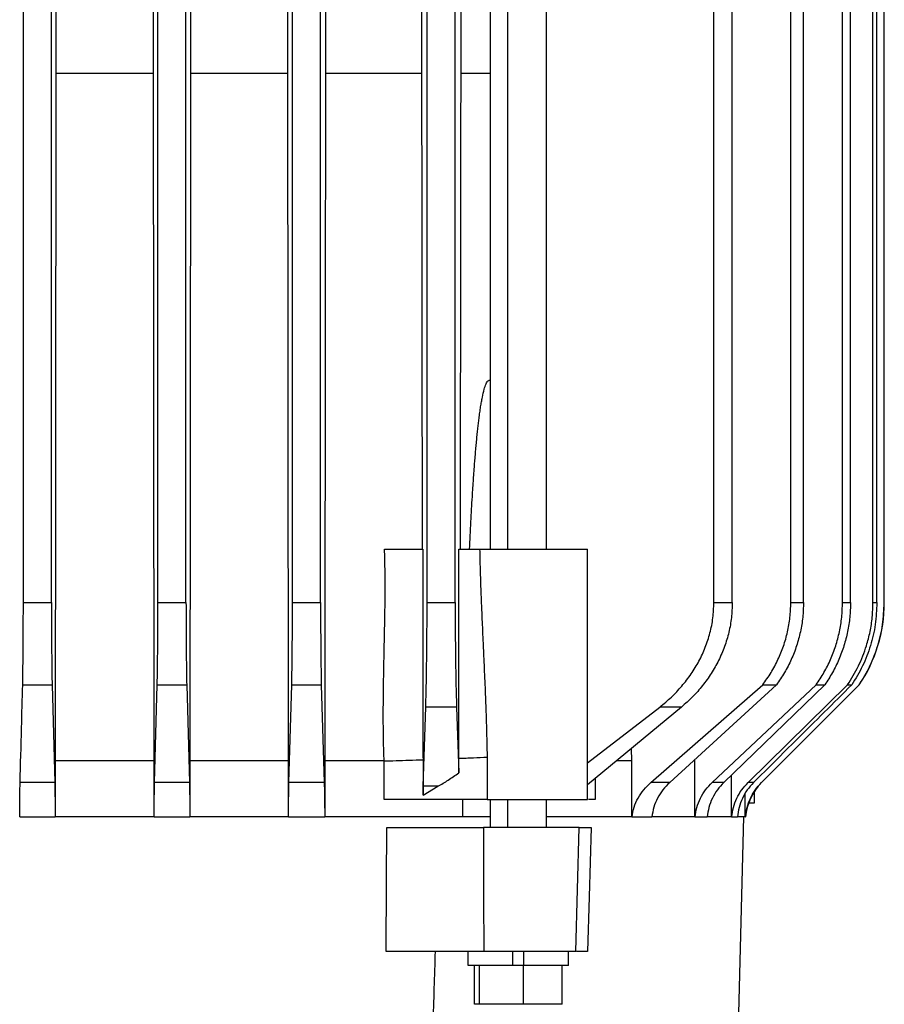
# Model space of a CAD drawing. Extents: x 0 to 16.5, y 0 to 11.7.
# Drawn here: x 4.5 to 4.8, y 3.3 to 3.6 of the extents above; entities that cross this region are included whole.
import ezdxf

# ---------------------------------------------------------------- set-up
doc = ezdxf.new("R2010")
doc.units = 0
doc.linetypes.add('SLD-SOLID', pattern=[0])
doc.layers.get('0').update_dxf_attribs({"linetype": 'CONTINUOUS'})

msp = doc.modelspace()

# ---------------------------------------------------------------- linework, layer by layer
at = {"color": 7, "linetype": 'SLD-SOLID'}
for p, q in [((4.501611729734969, 3.415172560784424), (4.501611729734964, 3.854511089176933)), ((4.511111729734963, 3.415172560784423), (4.511111729734963, 3.854511089176933)), ((4.54712999572977, 3.415172560784424), (4.547129995729764, 3.854511089176933)), ((4.556629995729771, 3.415172560784424), (4.55662999572977, 3.854511089176933)), ((4.592650669667287, 3.415172560784424), (4.592650669667286, 3.854511089176933)), ((4.602150669667286, 3.415172560784424), (4.602150669667286, 3.854511089176933)), ((4.638176131261949, 3.415172560784423), (4.638176131261949, 3.854511089176933)), ((4.647676131261949, 3.415172560784424), (4.647676131261949, 3.854511089176933)), ((4.735180648871002, 3.415172560784425), (4.735180648871002, 3.854511089176933)), ((4.741426260137584, 3.415172560784424), (4.741426260137584, 3.854511089176933)), ((4.761219314391706, 3.415172560784425), (4.761219314391706, 3.854511089176934)), ((4.765514640507557, 3.415172560784425), (4.765514640507552, 3.854511089176934)), ((4.778704699604283, 3.415172560784425), (4.778704699604282, 3.854511089176934)), ((4.781418198218389, 3.415172560784425), (4.781418198218388, 3.854511089176934)), ((4.789011360553771, 3.415172560784425), (4.789011360553771, 3.854511089176934)), ((4.790328389588903, 3.415172560784426), (4.790328389588903, 3.854511089176936)), ((4.792810646334007, 3.415172560784425), (4.792810646334006, 3.854511089176935)), ((4.792844679001012, 3.415172560784425), (4.792844679001012, 3.854511089176934)), ((4.659557295974573, 3.836441824980679), (4.659557295974573, 3.433241824980679)), ((4.665429727447052, 3.836441824980679), (4.665429727447052, 3.433241824980679)), ((4.678557295974573, 3.433241824980679), (4.678557295974573, 3.836441824980679)), ((4.545637403624184, 3.594227434382703), (4.512582274924871, 3.594227434382703)), ((4.591070421104456, 3.594227434382703), (4.558165765566016, 3.594227434382703)), ((4.636433270163759, 3.594227434382704), (4.603807731591642, 3.594227434382703)), ((4.659557295974573, 3.594227434382703), (4.649556023335031, 3.594227434382703)), ((4.655963731679654, 3.433241824980679), (4.692466305716904, 3.433241824980679)), ((4.692466305716908, 3.34859182498068), (4.692466305716908, 3.433241824980679)), ((4.501611729734969, 3.415172560784424), (4.511111729734963, 3.415172560784423)), ((4.54712999572977, 3.415172560784424), (4.556629995729771, 3.415172560784424)), ((4.592650669667286, 3.415172560784424), (4.602150669667286, 3.415172560784424)), ((4.638176131261949, 3.415172560784423), (4.647676131261949, 3.415172560784424)), ((4.735180648871004, 3.415172560784425), (4.741426260137584, 3.415172560784424)), ((4.761219314391707, 3.415172560784425), (4.765514640507557, 3.415172560784425)), ((4.778704699604283, 3.415172560784425), (4.781418198218389, 3.415172560784425)), ((4.789011360553771, 3.415172560784425), (4.790328389588903, 3.415172560784426)), ((4.792810646334007, 3.415172560784425), (4.792844679001012, 3.415172560784425)), ((4.501389460823169, 3.387357092449232), (4.511336557600909, 3.387357092449234)), ((4.511336557600909, 3.387357092449234), (4.512218046085246, 3.354300077127927)), ((4.54600792510645, 3.354300077127924), (4.546902312440724, 3.387357092449232)), ((4.546902312440724, 3.387357092449232), (4.556863210241487, 3.387357092449232)), ((4.556863210241487, 3.387357092449232), (4.557782804697614, 3.354300077127927)), ((4.591466361355067, 3.354300077127929), (4.592411842794029, 3.387357092449234)), ((4.592411842794029, 3.387357092449234), (4.60239898082842, 3.387357092449234)), ((4.60239898082842, 3.387357092449234), (4.603388962644713, 3.354300077127927)), ((4.713883622656227, 3.354300077127926), (4.751728480127946, 3.387357092449232)), ((4.756388001844646, 3.387357092449234), (4.720252702803507, 3.354300077127927)), ((4.734654096386556, 3.354300077127926), (4.769793832948564, 3.387357092449235)), ((4.772719960547761, 3.387357092449234), (4.738549445150859, 3.354300077127926)), ((4.746749541167732, 3.354300077127927), (4.780423114022111, 3.387357092449235)), ((4.751336426853764, 3.354300077127927), (4.784393442175073, 3.387357092449236)), ((4.751728480127946, 3.387357092449232), (4.756388001844646, 3.387357092449234)), ((4.769793832948564, 3.387357092449235), (4.772719960547761, 3.387357092449234)), ((4.780423114022111, 3.387357092449235), (4.781839002066643, 3.387357092449234)), ((4.784355187237576, 3.387357092449235), (4.784393442175073, 3.387357092449235)), ((4.636880556459969, 3.353026853823224), (4.637726417024227, 3.379817221725097)), ((4.648153965915477, 3.379817221725097), (4.637726417024227, 3.379817221725097)), ((4.648153965915477, 3.379817221725097), (4.648907304229096, 3.357548764573101)), ((4.692466305716908, 3.360923311245298), (4.716907125230161, 3.379817221725095)), ((4.72423291228782, 3.379817221725097), (4.692466305716908, 3.353507066756178)), ((4.72423291228782, 3.379817221725097), (4.716907125230161, 3.379817221725095)), ((4.707460453633269, 3.361591824980678), (4.707288128478076, 3.365782990937682)), ((4.512364862430934, 3.361591824980679), (4.512364862430935, 3.342641824980679)), ((4.54585864988485, 3.361591824980679), (4.512364862430934, 3.361591824980679)), ((4.54585864988485, 3.342641824980679), (4.54585864988485, 3.361591824980679)), ((4.557936928946723, 3.361591824980677), (4.557936928946723, 3.342641824980677)), ((4.591307194618894, 3.361591824980679), (4.557936928946723, 3.361591824980677)), ((4.591307194618894, 3.342641824980679), (4.591307194618894, 3.361591824980679)), ((4.603556954411481, 3.361591824980679), (4.603556954411481, 3.342641824980679)), ((4.623643120011243, 3.361591824980679), (4.603556954411481, 3.361591824980679)), ((4.623648748563314, 3.348591824980679), (4.623648748563314, 3.361591824980679)), ((4.636800830411711, 3.362029175119985), (4.636800830411711, 3.349990817796869)), ((4.648907304229096, 3.357548764573101), (4.648907304229096, 3.362491673162979)), ((4.658496615169823, 3.362900556107024), (4.658496615169823, 3.34859182498068)), ((4.707460453633269, 3.361591824980678), (4.702346034232107, 3.361591824980679)), ((4.707460453633269, 3.342641824980678), (4.707460453633269, 3.361591824980678)), ((4.728764100967723, 3.361591824980677), (4.72826277365853, 3.361591824980679)), ((4.728764100967723, 3.361591824980677), (4.728746143806076, 3.362069981260529)), ((4.728764100967723, 3.342641824980677), (4.728764100967723, 3.361591824980677)), ((4.695006055791286, 3.355610571828087), (4.695006055791286, 3.348591824980679)), ((4.741140782135109, 3.342641824980679), (4.741140782135107, 3.356806971314213)), ((4.512218046085246, 3.354300077127927), (4.500519468038892, 3.354300077127927)), ((4.557782804697614, 3.354300077127927), (4.54600792510645, 3.354300077127924)), ((4.603388962644713, 3.354300077127927), (4.591466361355067, 3.354300077127929)), ((4.636800830411711, 3.349990817796869), (4.636880556459969, 3.353026853823224)), ((4.636800830411711, 3.349990817796869), (4.641796326654775, 3.353026853823224)), ((4.641796326654775, 3.353026853823224), (4.636880556459969, 3.353026853823224)), ((4.720252702803507, 3.354300077127927), (4.713883622656227, 3.354300077127926)), ((4.738549445150859, 3.354300077127926), (4.734654096386556, 3.354300077127926)), ((4.74860958148094, 3.354300077127926), (4.746749541167732, 3.354300077127927)), ((4.751336426853764, 3.354300077127927), (4.751277665205759, 3.354300077127927)), ((4.650246354577634, 3.34264182498068), (4.650246354577634, 3.34859182498068)), ((4.658496615169823, 3.34859182498068), (4.692466305716908, 3.348591824980679)), ((4.659557295974573, 3.348591824980679), (4.659557295974573, 3.339141824980679)), ((4.665429727447056, 3.348591824980679), (4.665429727447056, 3.339141824980679)), ((4.678557295974573, 3.339141824980679), (4.678557295974573, 3.34859182498068)), ((4.695006055791286, 3.348591824980679), (4.692740393599303, 3.348591824980679)), ((4.74578179284359, 3.34264182498068), (4.74578179284359, 3.350565477095647)), ((4.748844679000991, 3.351215319955334), (4.748844679000994, 3.347341824980679)), ((4.748844679000994, 3.347341824980679), (4.746934766770201, 3.34734182498068)), ((4.500374830651221, 3.342641824980679), (4.500376632101541, 3.342641824980679)), ((4.500376632101541, 3.342641824980679), (4.512363033306142, 3.342641824980679)), ((4.512363033306142, 3.342641824980679), (4.512364862430935, 3.342641824980679)), ((4.54585864988485, 3.342641824980679), (4.512364862430935, 3.342641824980679)), ((4.54585864988485, 3.342641824980679), (4.545860510268554, 3.342641824980679)), ((4.545860510268554, 3.342641824980679), (4.557935006825844, 3.342641824980679)), ((4.557935006825844, 3.342641824980679), (4.557936928946723, 3.342641824980677)), ((4.591307194618894, 3.342641824980679), (4.557936928946723, 3.342641824980677)), ((4.591307194618894, 3.342641824980679), (4.591309181074836, 3.342641824980679)), ((4.591309181074836, 3.342641824980679), (4.60355485501541, 3.342641824980679)), ((4.60355485501541, 3.342641824980679), (4.603556954411481, 3.342641824980679)), ((4.650246354577634, 3.34264182498068), (4.603556954411481, 3.342641824980679)), ((4.650575879104487, 3.34264182498068), (4.650246354577634, 3.34264182498068)), ((4.659557295974573, 3.342641824980679), (4.650575879104487, 3.34264182498068)), ((4.707460453633269, 3.342641824980678), (4.678557295974573, 3.342641824980679)), ((4.707460453633269, 3.342641824980678), (4.707540726647301, 3.342641824980678)), ((4.707540726647301, 3.342641824980678), (4.714244651040292, 3.342641824980679)), ((4.728764100967723, 3.342641824980677), (4.714244767926844, 3.342641824980679)), ((4.728764100967723, 3.342641824980677), (4.728837557686622, 3.342641824980677)), ((4.728837557686622, 3.342641824980677), (4.732917022193154, 3.342641824980679)), ((4.741140782135109, 3.342641824980679), (4.73292426222291, 3.342641824980679)), ((4.741140782135109, 3.342641824980679), (4.741210659882384, 3.342641824980679)), ((4.741210659882384, 3.342641824980679), (4.743153826377438, 3.342641824980678)), ((4.742681551137575, 3.240667517552865), (4.74535184235395, 3.34264182498068)), ((4.74578179284359, 3.34264182498068), (4.743153826377438, 3.34264182498068)), ((4.74578179284359, 3.34264182498068), (4.74585023703292, 3.34264182498068)), ((4.689637878592158, 3.339141824980679), (4.657231244952247, 3.339141824980679)), ((4.688538069886252, 3.297141824980679), (4.689637878592158, 3.339141824980679)), ((4.652057295974574, 3.292441824980679), (4.652057295974574, 3.297141824980679)), ((4.688538069886252, 3.297141824980679), (4.657356900378737, 3.297141824980679)), ((4.667188545974574, 3.292441824980679), (4.667188545974574, 3.297141824980679)), ((4.670926045974575, 3.292441824980679), (4.670926045974575, 3.297141824980679)), ((4.686057295974573, 3.292441824980679), (4.686057295974573, 3.297141824980679)), ((4.667188545974574, 3.292441824980679), (4.652057295974574, 3.292441824980679)), ((4.654185984908182, 3.279266824980679), (4.654185984908182, 3.292441824980679)), ((4.655943726618946, 3.279266824980679), (4.655943726618946, 3.292441824980679)), ((4.670815037685338, 3.292441824980679), (4.667188545974577, 3.292441824980679)), ((4.670815037685338, 3.279266824980679), (4.670815037685338, 3.292441824980679)), ((4.670926045974575, 3.292441824980679), (4.670815037685338, 3.292441824980679)), ((4.686057295974573, 3.292441824980679), (4.670926045974575, 3.292441824980679)), ((4.683928607040965, 3.279266824980679), (4.683928607040965, 3.292441824980679)), ((4.655943726618946, 3.279266824980679), (4.654185984908182, 3.279266824980679)), ((4.670815037685338, 3.279266824980679), (4.655943726618946, 3.279266824980679)), ((4.683928607040965, 3.279266824980679), (4.670815037685338, 3.279266824980679))]:
    msp.add_line(p, q, dxfattribs=at)
at = {"color": 7, "linetype": 'SLD-SOLID', "flags": 128}
for points in [[(4.512582274924871, 3.594227434382703), (4.512460488935301, 3.463951540841723), (4.512364862430934, 3.361591824980679)], [(4.54585864988485, 3.361591824980679), (4.545734817106704, 3.491867856645614), (4.545637403624184, 3.594227434382703)], [(4.558165765566016, 3.594227434382703), (4.558037488460406, 3.463951677724595), (4.557936928946723, 3.361591824980677)], [(4.591307194618894, 3.361591824980679), (4.591174804177013, 3.491868067358308), (4.591070421104456, 3.594227434382703)], [(4.751277665205759, 3.354300077127927), (4.76980149920863, 3.372811583492188), (4.784355187237576, 3.387357092449235)], [(4.624332750140831, 3.297141824980679), (4.624466939865395, 3.320661816380871), (4.624573035687768, 3.339141824980679)], [(4.657231244952247, 3.339141824980679), (4.65730005166415, 3.315621826876232), (4.657356900378737, 3.297141824980679)], [(4.69364733047933, 3.339141824980679), (4.692989253354436, 3.315621816363746), (4.692471507929995, 3.297141824980679)]]:
    msp.add_lwpolyline(points, dxfattribs=at)
at = {"color": 7, "linetype": 'SLD-SOLID'}
for centre, radius, start, end in [((4.742844679001013, 3.415172560784425), 0.05000000000000108, 326.1990518591923, 5.088887490341645e-13), ((4.764594679001013, 3.341041824980679), 0.01875000000000079, 135.000000000001, 175.1048068935352)]:
    msp.add_arc(centre, radius, start, end, dxfattribs=at)
for points, knots in [([(4.512619133702356, 3.634841824980678), (4.512617553795638, 3.628085496082467), (4.512614385174627, 3.61453517347421), (4.512592998157418, 3.601009213111184), (4.512582274924871, 3.594227434382703)], [0, 0, 0, 0, 0.4986101876344787, 1, 1, 1, 1]), ([(4.545637403624184, 3.594227434382703), (4.545626364583623, 3.601009465855982), (4.545604349248235, 3.614534979841322), (4.545601360749197, 3.62808575024901), (4.545599870758426, 3.634841824980679)], [0, 0, 0, 0, 0.5014250460743717, 1, 1, 1, 1]), ([(4.558204636906957, 3.634841824980678), (4.558202927894999, 3.628086268723458), (4.558199499607563, 3.614534585530433), (4.558177032666846, 3.60100998130204), (4.558165765566016, 3.594227434382703)], [0, 0, 0, 0, 0.4985031129341836, 1, 1, 1, 1]), ([(4.591070421104456, 3.594227434382703), (4.591058531941071, 3.601010541928262), (4.59103482828098, 3.614534157544326), (4.591031702477631, 3.628086832839638), (4.591030144499107, 3.634841824980679)], [0, 0, 0, 0, 0.5015750031746051, 1, 1, 1, 1]), ([(4.603850502485924, 3.63484182498068), (4.603848257004953, 3.627251447320892), (4.603844247046811, 3.61369662449937), (4.603818889511605, 3.600176577398407), (4.603807731591642, 3.594227434382703)], [0, 0, 0, 0, 0.5599761619706112, 0.9999999999999999, 0.9999999999999999, 0.9999999999999999, 0.9999999999999999]), ([(4.636433270163759, 3.594227434382704), (4.636419738621359, 3.601012877130105), (4.636392777994392, 3.614532384758534), (4.636389324039775, 3.628089184769209), (4.636387603625458, 3.634841824980679)], [0, 0, 0, 0, 0.5019001382220145, 1, 1, 1, 1]), ([(4.649606584631896, 3.63484182498068), (4.649604233237347, 3.628091580312212), (4.649599509376058, 3.614530598181237), (4.649570561725242, 3.601015252055903), (4.649556023335031, 3.594227434382703)], [0, 0, 0, 0, 0.4977696012922186, 1, 1, 1, 1]), ([(4.603807731591642, 3.594227434382703), (4.603760729849207, 3.550802419492654), (4.603676798166169, 3.473257749935808), (4.60359357333657, 3.395711968759874), (4.603556954411481, 3.361591824980679)], [0, 0, 0, 0, 0.559999999203255, 1, 1, 1, 1]), ([(4.636618432522799, 3.433241824980678), (4.636584015029691, 3.463292717032064), (4.636522555219681, 3.516955025042499), (4.636460551708973, 3.57061642011594), (4.636433270163759, 3.594227434382704)], [0, 0, 0, 0, 0.559999991903866, 1, 1, 1, 1]), ([(4.649556023335031, 3.594227434382703), (4.64951766868462, 3.564177256091929), (4.649449178239718, 3.510516225199564), (4.649381632889154, 3.456853446581532), (4.649351912936154, 3.43324182498068)], [0, 0, 0, 0, 0.5600000184686841, 1, 1, 1, 1]), ([(4.652538447126538, 3.433241824980679), (4.652689454007028, 3.43634743274172), (4.652978449475546, 3.442290914038882), (4.653360725133865, 3.448924811655222), (4.653626118386415, 3.45313314560484), (4.653759738163658, 3.455169951143842), (4.653894891260748, 3.457151030968535), (4.654031611583858, 3.459076381133233), (4.654169893003269, 3.460946003235446), (4.654326875944764, 3.462982178005942), (4.654503935667044, 3.465166600019093), (4.654703256172888, 3.467480752969726), (4.654905396761489, 3.469684759445979), (4.655110361722598, 3.471778622874931), (4.655318153272821, 3.473762349345316), (4.655528776382874, 3.475635942357678), (4.655718098298048, 3.477200105352773), (4.655883003900271, 3.478477333207498), (4.656020623177242, 3.479490230384825), (4.656159324251908, 3.48045855034657), (4.656299110305581, 3.481382295224527), (4.656439978599802, 3.482261468037011), (4.656581940921472, 3.48309607139574), (4.656724959294912, 3.48388611246312), (4.657002055330405, 3.485318551256285), (4.657413245059373, 3.487138095356082), (4.657977590081681, 3.488886086148996), (4.658470413038097, 3.489824252492622), (4.658813498771484, 3.490253214422377), (4.659127237097432, 3.490444052802824), (4.659368916164246, 3.490457650718858), (4.65949502380772, 3.490449199943655), (4.659553426928972, 3.490411889152943), (4.659557295974573, 3.490409417416029)], [0, 0, 0, 0, 0.1573113564972341, 0.3010609121028203, 0.3364710216481316, 0.3709525894081525, 0.4045060627145596, 0.437131927124874, 0.4688307108760493, 0.4996029900022669, 0.5407623364577286, 0.580092451728903, 0.6175955060759003, 0.6532740033539054, 0.687130852415435, 0.7191694584973365, 0.749393841621646, 0.7675599941980228, 0.7849947998696617, 0.8016998521633859, 0.8176769629905905, 0.8329282037443857, 0.847455956342542, 0.8612629771812012, 0.8743524780188162, 0.9229181463372658, 0.9584175790317149, 0.9716809019125152, 0.9824036169128249, 0.9913194324326288, 0.9954902288627926, 0.9997012401082888, 1, 1, 1, 1]), ([(4.623643120011243, 3.361591824980679), (4.623568864942849, 3.363905603634133), (4.623411938261357, 3.368795419422337), (4.623359512312265, 3.376021841334361), (4.623387974815959, 3.382028808699697), (4.6234457214068, 3.38666438842338), (4.623502010641567, 3.390278199290625), (4.623574920127692, 3.394276153798783), (4.62366734126984, 3.398665582033398), (4.623759017735889, 3.403108299100655), (4.623839017149658, 3.407206035020969), (4.623900561328735, 3.410612271044679), (4.623946305316528, 3.413426154361377), (4.623981435674514, 3.416347221630424), (4.624003967818511, 3.420702670829461), (4.623980429778249, 3.426490896782129), (4.623862916575676, 3.431036384390714), (4.623805899945309, 3.433241824980678)], [0, 0, 0, 0, 0.0968287416944543, 0.2046326726987169, 0.3023939860613946, 0.3483085355861532, 0.3987634988118476, 0.4537595556003258, 0.5157884563438374, 0.5826740260784218, 0.6398987253531341, 0.6874627186382123, 0.7253662558007614, 0.7577646700575128, 0.8097911480622652, 0.9077119203137572, 1, 1, 1, 1]), ([(4.623805899945309, 3.433241824980678), (4.624783422579392, 3.433241824980679), (4.62673870122074, 3.433241824980679), (4.629932790828923, 3.433241824980679), (4.633263126334672, 3.433241824980679), (4.635575307207304, 3.433241824980679), (4.636731543943242, 3.433241824980679)], [0, 0, 0, 0, 0.2491662455732772, 0.4983919769506154, 0.7491642500136548, 0.9999999999999999, 0.9999999999999999, 0.9999999999999999, 0.9999999999999999]), ([(4.636731543943242, 3.433241824980679), (4.636733576330744, 3.430417673406418), (4.63673784878328, 3.424480787089349), (4.636745778452197, 3.416411624944719), (4.636755853210312, 3.407366785680709), (4.63676636391433, 3.398169982427472), (4.636777315973106, 3.388436546573225), (4.63678670733057, 3.379401005546776), (4.636794659565006, 3.370796662327119), (4.636798768557574, 3.364861571333968), (4.63680072948707, 3.362029175119984)], [0, 0, 0, 0, 0.1189346158263502, 0.2500224491349592, 0.3399268580468108, 0.500046398497328, 0.6375554637512472, 0.7500599746722036, 0.8807214274762627, 1, 1, 1, 1]), ([(4.648907401279248, 3.362491673162979), (4.648907956232109, 3.364210030064863), (4.64890910464524, 3.367765978273675), (4.648911547404597, 3.373278412064545), (4.648914311010478, 3.378655624048239), (4.648916993002834, 3.383265871458163), (4.648919364922049, 3.387112747032565), (4.648921642332575, 3.390692348232038), (4.648924237446925, 3.394674012793886), (4.648927120071786, 3.398985245826169), (4.648929990376962, 3.403305155172851), (4.64893259183478, 3.40727861117402), (4.648934761477297, 3.410657112512481), (4.648936560659581, 3.413530370189569), (4.648938336734245, 3.416519124464394), (4.648940725189984, 3.420896854710624), (4.648943467443065, 3.426610410543828), (4.648944889241707, 3.431082623324124), (4.648945574390168, 3.433237731374426)], [0, 0, 0, 0, 0.07285655289903883, 0.150768521078185, 0.2337367410176577, 0.3008714064941338, 0.3462716844371383, 0.3968732788264284, 0.4526762142460398, 0.5151297851504961, 0.579710999824112, 0.6358811507651685, 0.6836402478619645, 0.7229883073439742, 0.7577300026448467, 0.8103834177295299, 0.9086259435771159, 0.9999999999999999, 0.9999999999999999, 0.9999999999999999, 0.9999999999999999]), ([(4.648945575975604, 3.43324182498068), (4.650154993533613, 3.433241824980679), (4.652573919363704, 3.433241824980679), (4.654833765991564, 3.433241824980679), (4.655963731679654, 3.433241824980679)], [0, 0, 0, 0, 0.4999812491001457, 1, 1, 1, 1]), ([(4.655963731679654, 3.433241824980679), (4.655985299055165, 3.432130428425448), (4.656029620535061, 3.429846481542191), (4.656122116459946, 3.426329470100648), (4.656235378734426, 3.42262951028054), (4.656365438077255, 3.418940429848984), (4.65648622024478, 3.415802072404002), (4.656604728342108, 3.413018334161467), (4.656729078879233, 3.410168684289395), (4.656892439044618, 3.406486809402983), (4.65709127376445, 3.402047942227727), (4.657301633697673, 3.397440589668559), (4.657568237348912, 3.391431346722687), (4.657856732368688, 3.384477100832154), (4.658144128456361, 3.376551602543572), (4.65836269776365, 3.369451431734033), (4.658450345840796, 3.364992286554698), (4.658491460481446, 3.362900556107024)], [0, 0, 0, 0, 0.04737262112727638, 0.09735188566683252, 0.1499393624264622, 0.2051363978124563, 0.254681243280073, 0.2838009738068064, 0.3238962812179785, 0.3762594352098336, 0.4408904511580197, 0.513285969805085, 0.5728448112691216, 0.6972710333240494, 0.8099356010317215, 0.9108431158099383, 0.9999999999999999, 0.9999999999999999, 0.9999999999999999, 0.9999999999999999]), ([(4.501389460823169, 3.387357092449232), (4.501423123991481, 3.389455103000351), (4.501490409832455, 3.393648600267113), (4.501558645289277, 3.400564365872762), (4.501603449704277, 3.407771545933123), (4.501608960351502, 3.412697177670191), (4.501611729734969, 3.415172560784424)], [0, 0, 0, 0, 0.2498620847374044, 0.4994235938684827, 0.7484346274212414, 1, 1, 1, 1]), ([(4.511111729734963, 3.415172560784423), (4.511114531703377, 3.412707712203832), (4.511120127613113, 3.407785076352195), (4.511160110800892, 3.401358953645454), (4.511211612218072, 3.395958864473334), (4.511267174492861, 3.391500128205972), (4.511313458085474, 3.388736421238328), (4.511336557600909, 3.387357092449234)], [0, 0, 0, 0, 0.2501996493076816, 0.4996825255097572, 0.6669347636078999, 0.8337716427318584, 1, 1, 1, 1]), ([(4.546902312440724, 3.387357092449232), (4.546936664387331, 3.389446670455903), (4.547005293274881, 3.393621263985823), (4.547067965307922, 3.399770053646726), (4.547105767366515, 3.405329422655804), (4.547126167724152, 3.410218068455512), (4.54712871781665, 3.413518589660114), (4.547129995729771, 3.415172560784424)], [0, 0, 0, 0, 0.249882245466737, 0.4992188862236888, 0.6652907114942174, 0.8322690678505996, 1, 1, 1, 1]), ([(4.55662999572977, 3.415172560784424), (4.556631293209757, 3.413523395948439), (4.55663388738336, 3.410226065796269), (4.55665480855231, 3.405335828338279), (4.556687857671297, 3.400547410264041), (4.556734069605859, 3.395919041220655), (4.556791576830334, 3.391474402844508), (4.556839349329765, 3.388728558337729), (4.556863210241487, 3.387357092449232)], [0, 0, 0, 0, 0.1667206431223475, 0.3333402408064238, 0.4998202577135746, 0.6668212436547226, 0.8335873360740187, 1, 1, 1, 1]), ([(4.592411842794029, 3.387357092449234), (4.592436257525757, 3.388726403848506), (4.59248500860726, 3.391460630559259), (4.592543738837838, 3.395887290888289), (4.59259099133684, 3.400496665246729), (4.592624961655425, 3.405279189588824), (4.592646626326959, 3.410189738743942), (4.592649319931779, 3.413509210363814), (4.592650669667287, 3.415172560784424)], [0, 0, 0, 0, 0.166942409610413, 0.3333488611553586, 0.4992067640830603, 0.6653939034087019, 0.8323325952926625, 0.9999999999999999, 0.9999999999999999, 0.9999999999999999, 0.9999999999999999]), ([(4.602150669667286, 3.415172560784424), (4.602152068610369, 3.413511827907202), (4.60215486635611, 3.410190528853708), (4.602177407270604, 3.405269477786625), (4.602212892006061, 3.400468131670577), (4.602262251449791, 3.395847169818313), (4.602323378016425, 3.391428488490584), (4.602373772375913, 3.388714629173563), (4.60239898082842, 3.387357092449234)], [0, 0, 0, 0, 0.1665704174556314, 0.3331241149152804, 0.4998079827254602, 0.6663904726919062, 0.8331206109078189, 1, 1, 1, 1]), ([(4.637726417024227, 3.379817221725097), (4.637759649200483, 3.380949951222783), (4.637825622892977, 3.383198685912431), (4.637913398233984, 3.387028129040343), (4.637990945362119, 3.391139227484073), (4.638056514780495, 3.395561627424524), (4.638108932293378, 3.400202659177828), (4.638147088731284, 3.405062197543758), (4.638171585220126, 3.410069123287234), (4.638174617431766, 3.413473118054511), (4.638176131261949, 3.415172560784423)], [0, 0, 0, 0, 0.1257149507087703, 0.2495737695925431, 0.3754962914280934, 0.4998544975452819, 0.6246655883403168, 0.7484361098663033, 0.874406850355412, 1, 1, 1, 1]), ([(4.647676131261949, 3.415172560784424), (4.647677750641274, 3.41346497432369), (4.647680996975858, 3.410041812808867), (4.647707282312791, 3.404993958783104), (4.647748430472779, 3.400082227671164), (4.647804918282322, 3.395410599079378), (4.647875104043092, 3.390990917518017), (4.647957261444995, 3.386920005423563), (4.648049959739225, 3.383138132839427), (4.648119058483076, 3.380931813996528), (4.648153965915477, 3.379817221725097)], [0, 0, 0, 0, 0.1243503162248492, 0.2492823799233867, 0.3735698821155825, 0.4994629340850035, 0.6233383763923396, 0.7494912090964968, 0.8734475014048614, 1, 1, 1, 1]), ([(4.716907125230161, 3.379817221725095), (4.718236755385934, 3.380927069977774), (4.720868943955126, 3.383124169578405), (4.724408042700023, 3.386894682938513), (4.72755120027504, 3.390960516655823), (4.730233993881271, 3.395370771815331), (4.732390394171857, 3.400020869528034), (4.733971579799165, 3.404923336451881), (4.734991074387584, 3.409991684666461), (4.735117554142382, 3.413448246589829), (4.735180648871005, 3.415172560784425)], [0, 0, 0, 0, 0.1260953617170973, 0.2496233770712682, 0.3758885435513729, 0.4999057493565924, 0.6249174083400052, 0.7483787474302537, 0.8744781354748223, 1, 1, 1, 1]), ([(4.741426260137587, 3.415172560784424), (4.741369366978088, 3.413488213854199), (4.741255399475699, 3.410114155979998), (4.740330838408, 3.405125023324905), (4.738878106872867, 3.400255884593492), (4.736871377503762, 3.395597061351366), (4.734366412704399, 3.391171070757812), (4.731406001654675, 3.387058088337112), (4.728044680230708, 3.383216173238013), (4.72550995402865, 3.380955959188155), (4.72423291228782, 3.379817221725097)], [0, 0, 0, 0, 0.1244461445218545, 0.249288603377026, 0.373823312639628, 0.4994699806476343, 0.6234686025179403, 0.7490862117835608, 0.8735850125974043, 1, 1, 1, 1]), ([(4.751728480127946, 3.387357092449232), (4.752693341985029, 3.388716650951179), (4.754618388316151, 3.391429177192014), (4.756949435358779, 3.395837770792192), (4.758831372046027, 3.400442050700686), (4.760189180769064, 3.405233443282916), (4.761057203483695, 3.410165095197429), (4.76116520362711, 3.413501126117072), (4.761219314391709, 3.415172560784425)], [0, 0, 0, 0, 0.1671522887497211, 0.3334942694999761, 0.4990923461812172, 0.6654397815474912, 0.8323769890303461, 0.9999999999999999, 0.9999999999999999, 0.9999999999999999, 0.9999999999999999]), ([(4.765514640507559, 3.415172560784425), (4.765463621775385, 3.413519015365728), (4.765361605821381, 3.410212621690553), (4.764539182045026, 3.405310708400467), (4.763241680004735, 3.400517285195702), (4.761430982554231, 3.395891609453357), (4.759181865644806, 3.391456775674897), (4.757318978486913, 3.38872319673949), (4.756388001844646, 3.387357092449234)], [0, 0, 0, 0, 0.1666663170170113, 0.3332623647458497, 0.4998192852187688, 0.6666662968428715, 0.8334166992321287, 1, 1, 1, 1]), ([(4.769793832948564, 3.387357092449235), (4.770707566062245, 3.388731820276202), (4.772532997493821, 3.391478214543453), (4.774725722442943, 3.395914855550148), (4.776486605072273, 3.400527098711043), (4.77774997648145, 3.405304747284121), (4.778554592947732, 3.410203550019767), (4.778654589908345, 3.413513769467244), (4.778704699604285, 3.415172560784425)], [0, 0, 0, 0, 0.1668170618898871, 0.3332626382232602, 0.4992755026738229, 0.6653806068539803, 0.832318143036007, 1, 1, 1, 1]), ([(4.781418198218391, 3.415172560784425), (4.781370021300781, 3.413527473183428), (4.781273704553771, 3.410238564425079), (4.78049667801807, 3.405359200987177), (4.779267760526945, 3.400575571974332), (4.777546240909611, 3.395944829865767), (4.775400233896238, 3.391491095721946), (4.773612452435032, 3.388733655173683), (4.772719960547761, 3.387357092449234)], [0, 0, 0, 0, 0.166768214272789, 0.3334080447772496, 0.49981674931607, 0.6669548282688829, 0.833738004160578, 0.9999999999999999, 0.9999999999999999, 0.9999999999999999, 0.9999999999999999]), ([(4.780423114022111, 3.387357092449235), (4.781720836116462, 3.389450919009561), (4.784314090304066, 3.393635038644507), (4.786675920873299, 3.399785619791905), (4.788099647974204, 3.405342246089894), (4.788867329591874, 3.410225027707402), (4.788963278259805, 3.413520910773248), (4.789011360553774, 3.415172560784425)], [0, 0, 0, 0, 0.2498398974983627, 0.4992581718675131, 0.665294969617272, 0.832270879722382, 1, 1, 1, 1]), ([(4.790328389588907, 3.415172560784426), (4.790223637128331, 3.412709767105004), (4.790014450929326, 3.40779167309654), (4.788306104405024, 3.400576948488194), (4.785695638609293, 3.393648882574475), (4.783121469479237, 3.389449334150849), (4.781839002066643, 3.387357092449234)], [0, 0, 0, 0, 0.2502850151508368, 0.499808507592986, 0.7508014210956554, 1, 1, 1, 1]), ([(4.784355187237576, 3.387357092449235), (4.785636366645461, 3.389456382867299), (4.788197391886634, 3.393652778560305), (4.790792481794965, 3.40056919756206), (4.792495938652118, 3.407774849541064), (4.79270538750785, 3.412698282441224), (4.792810646334009, 3.415172560784425)], [0, 0, 0, 0, 0.2498474956139984, 0.4994349259547325, 0.748440296193909, 1, 1, 1, 1]), ([(4.500519468038892, 3.354300077127927), (4.500681900442439, 3.360469423849), (4.500971958304013, 3.371486114350069), (4.501261890609722, 3.382507626947052), (4.501389460823169, 3.387357092449232)], [0, 0, 0, 0, 0.5600000036739218, 1, 1, 1, 1]), ([(4.781839002066643, 3.387357092449234), (4.775637524832898, 3.38118509378633), (4.764563458212126, 3.370163667471259), (4.753484377200136, 3.359147285339432), (4.74860958148094, 3.354300077127926)], [0, 0, 0, 0, 0.559999993327914, 1, 1, 1, 1]), ([(4.623643114395772, 3.361591987164273), (4.624969168263519, 3.361631336858752), (4.627652423059473, 3.361710960514318), (4.632081803572735, 3.361855650529692), (4.635219764084185, 3.361966547671243), (4.636800603803166, 3.362022415361562)], [0, 0, 0, 0, 0.3265234248944936, 0.6607164061356573, 0.9999999999999999, 0.9999999999999999, 0.9999999999999999, 0.9999999999999999]), ([(4.648907547648956, 3.362491407309959), (4.650562294106389, 3.362560046270272), (4.653832958415135, 3.362695713578503), (4.656950931178062, 3.362834969269104), (4.658491409616662, 3.362903770507965)], [0, 0, 0, 0, 0.5059358898458539, 1, 1, 1, 1]), ([(4.641796326654775, 3.353026853823224), (4.642990519404481, 3.353714943296332), (4.645427564492809, 3.35511915971883), (4.64773205335461, 3.356728187332839), (4.648907304229096, 3.357548764573101)], [0, 0, 0, 0, 0.4900166826729586, 1, 1, 1, 1]), ([(4.500376632101541, 3.342641824980679), (4.50038051691343, 3.343723644042629), (4.500388312892661, 3.345894621474809), (4.500418837302972, 3.348977763659856), (4.50046135331429, 3.351859036957006), (4.500500029462936, 3.353483582769546), (4.500519468038892, 3.354300077127927)], [0, 0, 0, 0, 0.2488963285815191, 0.4994812268593039, 0.7484399938874692, 1, 1, 1, 1]), ([(4.512218046085246, 3.354300077127927), (4.51223758136801, 3.353492444634911), (4.512276673896162, 3.351876271664735), (4.512319848253082, 3.349005069103738), (4.512351066003434, 3.345912617470425), (4.512359039506849, 3.343733373264791), (4.512363033306142, 3.342641824980679)], [0, 0, 0, 0, 0.2498807017654087, 0.5000423329348064, 0.749579265966099, 1, 1, 1, 1]), ([(4.545860510268554, 3.342641824980679), (4.545864557454316, 3.343730030487499), (4.545872678402962, 3.345913587546721), (4.545904411377741, 3.349003856842476), (4.545948389204683, 3.351878610947619), (4.545988014641003, 3.353490271325326), (4.54600792510645, 3.354300077127924)], [0, 0, 0, 0, 0.2488474326981332, 0.4993290007557806, 0.7484294544998228, 1, 1, 1, 1]), ([(4.557782804697614, 3.354300077127927), (4.557803069283059, 3.3535027852979), (4.557843627567427, 3.351907056194389), (4.557889089662275, 3.349047508121115), (4.557922246981376, 3.345944355805369), (4.557930746593239, 3.343744467691728), (4.557935006825844, 3.342641824980679)], [0, 0, 0, 0, 0.249901358733686, 0.5001617426897647, 0.7494677080578667, 1, 1, 1, 1]), ([(4.591309181074836, 3.342641824980679), (4.591313587278038, 3.343744297320106), (4.591322425887182, 3.345955798164038), (4.59135680650512, 3.349061457964807), (4.591403896342115, 3.351920535724042), (4.591445491081979, 3.353505045212031), (4.591466361355067, 3.354300077127929)], [0, 0, 0, 0, 0.2488034682069049, 0.4990865169450031, 0.7486653067393882, 1, 1, 1, 1]), ([(4.603388962644713, 3.354300077127927), (4.603410564438379, 3.353521510630856), (4.603453805322676, 3.35196303338875), (4.603503577405922, 3.349127886004828), (4.603540519898952, 3.346006511524896), (4.603550065550605, 3.343765990789165), (4.60355485501541, 3.342641824980679)], [0, 0, 0, 0, 0.249979570978464, 0.5003907486736374, 0.7493245079200574, 1, 1, 1, 1]), ([(4.707540726647301, 3.342641824980678), (4.707722108933851, 3.343758014714211), (4.70808582680332, 3.34599626057342), (4.709493971120144, 3.349115355576666), (4.711400095181104, 3.351958237817574), (4.713054789431876, 3.353518529814295), (4.713883622656227, 3.354300077127926)], [0, 0, 0, 0, 0.2488248913075907, 0.4989575391222568, 0.7490287778589978, 1, 1, 1, 1]), ([(4.720252702803507, 3.354300077127927), (4.719459454073251, 3.353509935467029), (4.717871699689854, 3.351928400145582), (4.716073754035094, 3.349077653785038), (4.714754020688821, 3.345967340717053), (4.714414766331205, 3.343752454714042), (4.714244651040292, 3.342641824980679)], [0, 0, 0, 0, 0.249925274868185, 0.5002465627205883, 0.749404246521902, 0.9999999999999999, 0.9999999999999999, 0.9999999999999999, 0.9999999999999999]), ([(4.728837557686622, 3.342641824980677), (4.728998904057905, 3.343737078812671), (4.729322609798685, 3.345934462926174), (4.730584688291564, 3.349032437481391), (4.732323775759923, 3.351899624408967), (4.733875070362081, 3.353497605949831), (4.734654096386556, 3.354300077127926)], [0, 0, 0, 0, 0.2488157951393588, 0.4991937571515248, 0.7485061213671802, 0.9999999999999999, 0.9999999999999999, 0.9999999999999999, 0.9999999999999999]), ([(4.738549445150859, 3.354300077127926), (4.73779368278533, 3.353496067171822), (4.736281214760323, 3.351887043746128), (4.734602108041171, 3.349019782667034), (4.733384425405432, 3.345923541595845), (4.733073032737366, 3.34373720126743), (4.732917022193154, 3.342641824980679)], [0, 0, 0, 0, 0.2498859975753317, 0.5000838867719892, 0.7495375039843889, 1, 1, 1, 1]), ([(4.741210659882384, 3.342641824980679), (4.741361982821536, 3.343726693629749), (4.741665640543484, 3.345903685065664), (4.742853443117856, 3.348990245914161), (4.744503947611274, 3.351868448748969), (4.745998466709548, 3.353486780366373), (4.746749541167732, 3.354300077127927)], [0, 0, 0, 0, 0.2488703262500257, 0.4994047614560836, 0.7484245614568156, 1, 1, 1, 1]), ([(4.74860958148094, 3.354300077127926), (4.747871888537069, 3.353489343266317), (4.746395761404273, 3.351867060905426), (4.744772764715762, 3.348992602333656), (4.743602114993231, 3.345903425670368), (4.74330340969707, 3.343730144070864), (4.743153826377438, 3.342641824980678)], [0, 0, 0, 0, 0.2498778878299367, 0.5000068567498206, 0.7496173147163985, 1, 1, 1, 1]), ([(4.74585023703292, 3.34264182498068), (4.74599763823599, 3.343722667255944), (4.746293444846292, 3.345891715289865), (4.747452003767426, 3.348973757106409), (4.749066921335888, 3.351855996697036), (4.750538194301433, 3.353482557563084), (4.751277665205759, 3.354300077127927)], [0, 0, 0, 0, 0.2489057663584082, 0.4995072597614619, 0.7484492491197412, 1, 1, 1, 1]), ([(4.658496615169823, 3.34859182498068), (4.656921682630375, 3.34859182498068), (4.653733548331845, 3.34859182498068), (4.648683016407653, 3.34859182498068), (4.643506567660548, 3.34859182498068), (4.638242896926657, 3.34859182498068), (4.633066509398474, 3.34859182498068), (4.628100515688832, 3.348591824980679), (4.625120401970866, 3.348591824980679), (4.623648748563314, 3.348591824980679)], [0, 0, 0, 0, 0.1365647940353323, 0.2764479702657935, 0.4184394390014352, 0.5612133645533268, 0.7101210765443499, 0.8568506621377391, 1, 1, 1, 1]), ([(4.624573035687768, 3.339141824980679), (4.625764180279105, 3.339141824980679), (4.628146581159812, 3.339141824980679), (4.632033275105155, 3.339141824980679), (4.636085978813442, 3.339141824980679), (4.640276316398372, 3.339141824980679), (4.644537914337051, 3.339141824980679), (4.648821360080806, 3.339141824980679), (4.653088042107059, 3.339141824980679), (4.655850104676494, 3.339141824980679), (4.657231244952247, 3.339141824980679)], [0, 0, 0, 0, 0.1247033698420258, 0.2494184335803757, 0.3745007756862549, 0.4996129179382323, 0.6243685337299032, 0.7491571066702689, 0.8745686550703631, 1, 1, 1, 1]), ([(4.689782957949116, 3.339141824980679), (4.690287198603665, 3.339141824980679), (4.691367783982927, 3.339141824980679), (4.692854415561079, 3.339141824980679), (4.69364733047933, 3.339141824980679)], [0, 0, 0, 0, 0.4666365696096181, 1, 1, 1, 1]), ([(4.657356900378737, 3.297141824980679), (4.655971263093581, 3.297141824980679), (4.653199873888155, 3.297141824980679), (4.648901212656305, 3.297141824980679), (4.644569481702663, 3.297141824980679), (4.640252608011444, 3.297141824980679), (4.636012780682208, 3.297141824980679), (4.6319088374257, 3.297141824980679), (4.627963580901477, 3.297141824980679), (4.625543087063556, 3.297141824980679), (4.624332750140831, 3.297141824980679)], [0, 0, 0, 0, 0.124710813267005, 0.2494319439802655, 0.374515891193867, 0.4996270377330685, 0.6244384401904899, 0.7492803025859716, 0.8746308285191413, 1, 1, 1, 1]), ([(4.639329309728041, 3.240667517552863), (4.63963955977246, 3.251209418934617), (4.640193577710061, 3.270034242869172), (4.640753309670925, 3.288858952653832), (4.640999591734346, 3.297141824980679)], [0, 0, 0, 0, 0.5599999988527308, 1, 1, 1, 1]), ([(4.692471507929995, 3.297141824980679), (4.691671044193747, 3.297141824980679), (4.69021562620232, 3.297141824980679), (4.68915818274726, 3.297141824980679), (4.68868232145203, 3.297141824980679)], [0, 0, 0, 0, 0.5499888973226909, 1, 1, 1, 1])]:
    msp.add_open_spline(points, degree=3, knots=knots, dxfattribs=at)

doc.saveas('drawing.dxf')
